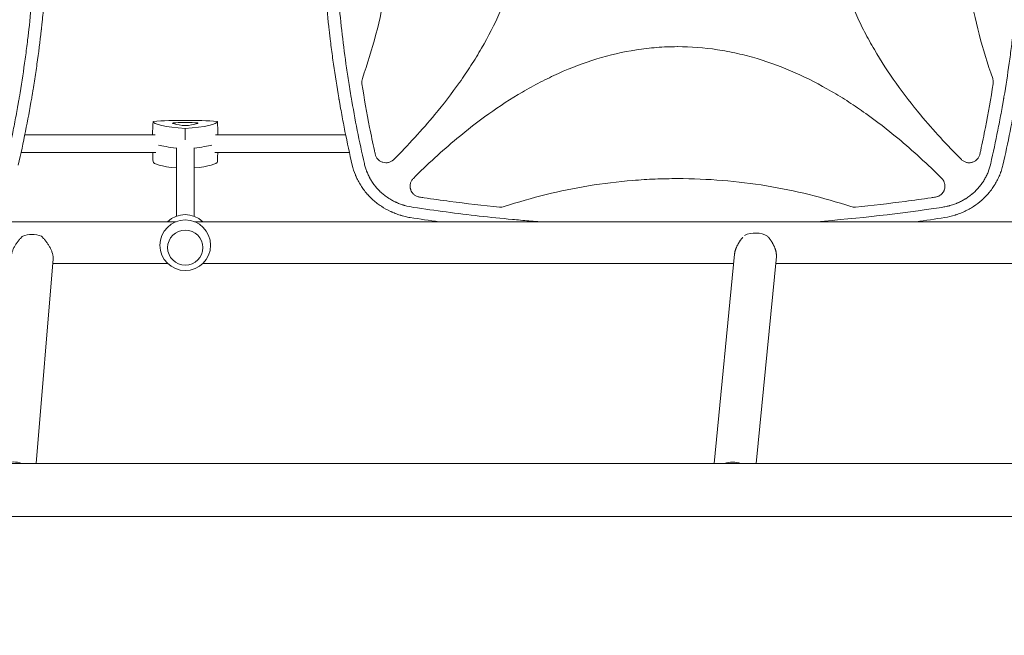
# Model space of a CAD drawing. Units: millimetres. Extents: x -6762 to 7620, y -8474 to 7315.
# Drawn here: x 1949 to 2844, y -132 to 428 of the extents above; entities that cross this region are included whole.
import ezdxf

# ---------------------------------------------------------------- set-up
doc = ezdxf.new("R2010")
doc.units = ezdxf.units.MM
doc.header["$LTSCALE"] = 20
doc.linetypes.add('HIDDEN', pattern=[9.525, 6.35, -3.175])
doc.layers.add('2d', color=230, linetype='Continuous')
doc.layers.add('EN-Free_Space_Hatch', color=10, linetype='HIDDEN')

msp = doc.modelspace()

# ---------------------------------------------------------------- hatches: boundary and pattern name
at = {"layer": 'EN-Free_Space_Hatch'}
h = msp.add_hatch(dxfattribs=at)
h.set_pattern_fill('ANSI31', color=256, scale=100)
h.set_pattern_definition([(315, (3552.1, 5297.85), (224.5064, 224.5064), [])])
edge = h.paths.add_edge_path()
edge.add_line((5552.09, 5297.85), (5552.09, 1082))
edge.add_arc((4552.09, 1082), 1000, 180, 360, ccw=False)
edge.add_line((3552.09, 1082), (3552.09, 5297.85))
edge.add_arc((4552.09, 5297.85), 1000, 0, 180, ccw=False)
edge = h.paths.add_edge_path()
edge.add_arc((5247.81, -714.02), 500, 0, 360)
edge = h.paths.add_edge_path()
edge.add_line((408.24, 213.76), (1433.83, -1565.47))
edge.add_arc((567.81, -2065.47), 1000, -146.94239, 30, ccw=False)
edge.add_line((-270.32, -2610.95), (-1323.81, -786.24))
edge.add_arc((-457.79, -286.24), 1000, 30, 210, ccw=False)
edge = h.paths.add_edge_path()
edge.add_line((-3984.82, -2738.75), (-5818.62, -5914.99))
edge.add_arc((-4952.6, -6414.99), 1000, 150, 330)
edge.add_line((-4086.57, -6914.99), (-2252.77, -3738.75))
edge.add_line((-2252.77, -3738.75), (-3984.82, -2738.75))

# ---------------------------------------------------------------- linework, layer by layer
at = {"layer": '2d', "lineweight": 0}
for p, q in [((2071.67, 323), (1953.22, 323)), ((2244.87, 323), (2126.42, 323)), ((2256.24, 323), (2256.24, 323)), ((2350.12, 323), (2350.12, 323)), ((2742.97, 323), (2742.97, 323)), ((2072.27, 307), (1949.85, 307)), ((2069.51, 305.69), (2069.46, 307)), ((2091.04, 249.02), (2091.04, 311.29)), ((2107.04, 249.02), (2107.04, 311.29)), ((2248.23, 307), (2125.82, 307)), ((2128.58, 305.69), (2128.63, 307)), ((2259.6, 307), (2259.6, 307)), ((2331.41, 307), (2331.4, 307)), ((2761.69, 307), (2761.68, 307)), ((2316.53, 293.25), (2316.53, 293.24)), ((2776.56, 293.25), (2776.56, 293.24)), ((1495.83, 244), (2090.77, 244)), ((2107.32, 244), (2985.77, 244)), ((1979, 210.07), (1963.61, 24.15)), ((1978.66, 206), (2083.06, 206)), ((2115.03, 206), (2597.54, 206)), ((2598.37, 214.51), (2579.69, 24.15)), ((2636.35, 212.36), (2617.87, 24.15)), ((2635.72, 206), (2978.06, 206)), ((3862.32, 24.15), (1230.77, 24.15)), ((3862.32, -24.15), (1230.77, -24.15))]:
    msp.add_line(p, q, dxfattribs=at)
msp.add_circle((2099.04, 222.54), 23, dxfattribs=at)
msp.add_arc((2099.04, 227.46), 23, 45.98085, 134.01915, dxfattribs=at)
at = {"layer": '2d', "lineweight": 0, "extrusion": (0, 0, -1)}
for centre, major_axis, ratio, start_param, end_param in [((2099.04, 328.54), (59.29, 0), 0.12793, -2.087437, -1.054155), ((2129.04, 335.19), (-59.29, 0), 0.12793, -1.04024, -0.006958), ((2069.04, 335.19), (59.29, 0), 0.12793, 0.006958, 1.04024), ((2129.04, 316.92), (-59.93, 0), 0.12793, -0.883989, -0.436099), ((2069.04, 316.92), (-59.93, 0), 0.12793, -2.705494, -2.257603), ((1943.47, 11.2), (18.94, -1.57), 0.750095, -2.117847, -1.243551), ((2597.4, 10.1), (18.91, -1.86), 0.802074, -2.097193, -1.28791)]:
    msp.add_ellipse(centre, major_axis=major_axis, ratio=ratio, start_param=start_param, end_param=end_param, dxfattribs=at)
at = {"layer": '2d', "lineweight": 0}
for centre, major_axis, ratio, start_param, end_param in [((2091.43, 333.53), (-3.91, 0), 0.12793, -1.337939, 0.290741), ((2123.04, 334.74), (-36.91, 0), 0.12793, 0.290741, 0.756456), ((2099.04, 329.42), (-36.91, 0), 0.12793, -1.803654, -1.337939), ((2099.04, 331.84), (3.91, 0), 0.12793, -2.385136, -0.756456), ((2075.04, 334.74), (36.91, 0), 0.12793, -0.756456, -0.290741), ((2106.66, 333.53), (3.91, 0), 0.12793, -0.290741, 1.337939), ((2129.04, 316.92), (59.93, 0), 0.12793, -2.705494, -2.257603), ((2069.04, 316.92), (59.93, 0), 0.12793, -0.883989, -0.436099), ((2129.04, 298.65), (-59.29, 0), 0.12793, 0.006958, 0.875061), ((2069.04, 298.65), (59.29, 0), 0.12793, -0.875061, -0.006958), ((1960.6, 218.12), (-18.94, 1.57), 0.750095, -1.923848, -0.997939), ((2617.85, 218.43), (-18.91, 1.86), 0.802074, -2.083355, -0.911431)]:
    msp.add_ellipse(centre, major_axis=major_axis, ratio=ratio, start_param=start_param, end_param=end_param, dxfattribs=at)
msp.add_ellipse((2099.04, 220.41), major_axis=(-16, 0), ratio=0.991783, dxfattribs=at)
for points, knots in [([(1936.22, 296.82), (1938.51, 306.9), (1940.66, 316.99), (1943.68, 332.15), (1945.13, 339.74), (1946.73, 348.61), (1947.51, 353.04), (1947.89, 355.26), (1948.05, 356.21), (1948.16, 356.85), (1948.22, 357.16), (1950, 367.67), (1951.58, 377.86), (1953.75, 393.18), (1954.77, 400.85), (1955.87, 409.8), (1956.4, 414.27), (1956.62, 416.19), (1956.77, 417.47), (1956.84, 418.11), (1958.07, 429.01), (1959.08, 439.28), (1960.37, 454.7), (1960.96, 462.41), (1961.56, 471.41), (1961.83, 475.92), (1961.96, 478.17), (1962.02, 479.13), (1962.06, 479.77), (1962.07, 480.1), (1962.66, 490.65), (1963.09, 500.89), (1963.51, 516.25), (1963.66, 523.94), (1963.75, 532.9), (1963.77, 537.38), (1963.77, 539.62), (1963.77, 540.58), (1963.77, 541.23), (1963.77, 541.55), (1963.77, 552.07), (1963.61, 562.27), (1963.17, 577.57), (1962.9, 585.22), (1962.49, 594.14), (1962.25, 598.6), (1962.15, 600.51), (1962.08, 601.79), (1962.04, 602.43), (1961.43, 613.24), (1960.71, 623.4), (1958.98, 643.72), (1957.98, 653.87), (1955.68, 674.16), (1954.39, 684.29), (1952.24, 699.46), (1951.11, 707.05), (1949.71, 715.88), (1948.98, 720.3), (1948.66, 722.2), (1948.45, 723.46), (1948.34, 724.09), (1944.8, 744.94), (1940.79, 765.09), (1936.22, 785.18)], [0, 0, 0, 0, 0.0625, 0.0625, 0.09375, 0.109375, 0.117187, 0.121094, 0.123047, 0.123047, 0.125, 0.125, 0.1875, 0.1875, 0.21875, 0.234375, 0.242187, 0.246094, 0.246094, 0.25, 0.25, 0.3125, 0.3125, 0.34375, 0.359375, 0.367187, 0.371094, 0.373047, 0.373047, 0.375, 0.375, 0.4375, 0.4375, 0.46875, 0.484375, 0.492187, 0.496094, 0.498047, 0.498047, 0.5, 0.5, 0.5625, 0.5625, 0.59375, 0.609375, 0.617187, 0.621094, 0.621094, 0.625, 0.625, 0.6875, 0.6875, 0.75, 0.75, 0.8125, 0.8125, 0.84375, 0.859375, 0.867187, 0.871094, 0.871094, 0.875, 0.875, 1, 1, 1, 1]), ([(1947.28, 786.53), (1949.62, 776.32), (1951.79, 766.15), (1954.83, 750.95), (1955.8, 745.89), (1957.2, 738.32), (1957.89, 734.54), (1958.66, 730.14), (1959.05, 727.93), (1959.24, 726.83), (1959.33, 726.29), (1959.37, 726.05), (1959.4, 725.89), (1959.41, 725.82), (1961.17, 715.51), (1962.76, 705.31), (1964.93, 690.05), (1965.96, 682.43), (1967.07, 673.55), (1967.59, 669.12), (1967.85, 666.91), (1967.98, 665.8), (1968.03, 665.33), (1968.07, 665.01), (1968.09, 664.85), (1969.27, 654.45), (1970.29, 644.22), (1971.6, 628.9), (1972.2, 621.24), (1972.8, 612.32), (1973.08, 607.86), (1973.21, 605.63), (1973.28, 604.52), (1973.3, 604.04), (1973.32, 603.72), (1973.33, 603.57), (1973.93, 593.14), (1974.37, 582.88), (1974.82, 567.49), (1974.98, 559.8), (1975.09, 550.84), (1975.11, 546.35), (1975.12, 544.11), (1975.12, 543.15), (1975.12, 542.51), (1975.12, 542.19), (1975.13, 531.59), (1975, 521.29), (1974.57, 505.84), (1974.39, 500.69), (1973.96, 490.39), (1973.71, 485.23), (1972.85, 469.78), (1972.13, 459.46), (1970.82, 443.96), (1970.11, 436.2), (1969.18, 427.14), (1968.7, 422.61), (1968.45, 420.34), (1968.32, 419.21), (1968.26, 418.64), (1968.23, 418.4), (1968.21, 418.24), (1968.2, 418.16), (1967.04, 407.86), (1965.73, 397.62), (1963.55, 382.21), (1962.4, 374.5), (1960.96, 365.49), (1960.22, 360.98), (1959.84, 358.72), (1959.65, 357.59), (1959.55, 357.03), (1959.51, 356.79), (1959.49, 356.63), (1959.47, 356.54), (1956.02, 336.3), (1951.97, 315.95), (1947.28, 295.47)], [0, 0, 0, 0, 0.0625, 0.0625, 0.09375, 0.09375, 0.109375, 0.117188, 0.121094, 0.123047, 0.124023, 0.124512, 0.124512, 0.125, 0.125, 0.1875, 0.1875, 0.21875, 0.234375, 0.242188, 0.246094, 0.248047, 0.249023, 0.249023, 0.25, 0.25, 0.3125, 0.3125, 0.34375, 0.359375, 0.367188, 0.371094, 0.373047, 0.374023, 0.374023, 0.375, 0.375, 0.4375, 0.4375, 0.46875, 0.484375, 0.492188, 0.496094, 0.498047, 0.498047, 0.5, 0.5, 0.5625, 0.5625, 0.59375, 0.59375, 0.625, 0.625, 0.6875, 0.6875, 0.71875, 0.734375, 0.742188, 0.746094, 0.748047, 0.749023, 0.749512, 0.749512, 0.75, 0.75, 0.8125, 0.8125, 0.84375, 0.859375, 0.867188, 0.871094, 0.873047, 0.874023, 0.874512, 0.874512, 0.875, 0.875, 1, 1, 1, 1]), ([(2261.87, 785.18), (2259.58, 775.1), (2257.43, 765.01), (2254.41, 749.85), (2252.96, 742.26), (2251.36, 733.39), (2250.58, 728.96), (2250.2, 726.74), (2250.04, 725.79), (2249.93, 725.15), (2249.87, 724.84), (2248.09, 714.33), (2246.51, 704.14), (2244.34, 688.82), (2243.32, 681.15), (2242.22, 672.2), (2241.69, 667.73), (2241.47, 665.81), (2241.32, 664.53), (2241.25, 663.89), (2240.02, 652.99), (2239.01, 642.72), (2237.72, 627.3), (2237.13, 619.59), (2236.53, 610.59), (2236.26, 606.08), (2236.12, 603.83), (2236.07, 602.87), (2236.03, 602.23), (2236.02, 601.9), (2235.43, 591.35), (2235, 581.11), (2234.58, 565.75), (2234.43, 558.06), (2234.34, 549.1), (2234.32, 544.62), (2234.32, 542.38), (2234.32, 541.42), (2234.32, 540.77), (2234.32, 540.45), (2234.32, 529.93), (2234.47, 519.73), (2234.92, 504.43), (2235.19, 496.78), (2235.6, 487.86), (2235.83, 483.4), (2235.94, 481.49), (2236.01, 480.21), (2236.04, 479.57), (2236.66, 468.76), (2237.38, 458.6), (2239.11, 438.28), (2240.11, 428.13), (2242.41, 407.84), (2243.7, 397.71), (2245.85, 382.54), (2246.98, 374.95), (2248.38, 366.12), (2249.11, 361.7), (2249.43, 359.8), (2249.64, 358.54), (2249.75, 357.91), (2253.29, 337.06), (2257.3, 316.91), (2261.87, 296.82)], [0, 0, 0, 0, 0.0625, 0.0625, 0.09375, 0.109375, 0.117187, 0.121094, 0.123047, 0.123047, 0.125, 0.125, 0.1875, 0.1875, 0.21875, 0.234375, 0.242187, 0.246094, 0.246094, 0.25, 0.25, 0.3125, 0.3125, 0.34375, 0.359375, 0.367187, 0.371094, 0.373047, 0.373047, 0.375, 0.375, 0.4375, 0.4375, 0.46875, 0.484375, 0.492187, 0.496094, 0.498047, 0.498047, 0.5, 0.5, 0.5625, 0.5625, 0.59375, 0.609375, 0.617187, 0.621094, 0.621094, 0.625, 0.625, 0.6875, 0.6875, 0.75, 0.75, 0.8125, 0.8125, 0.84375, 0.859375, 0.867187, 0.871094, 0.871094, 0.875, 0.875, 1, 1, 1, 1]), ([(2288.56, 781.48), (2301.56, 768.47), (2313.96, 755.01), (2341.12, 722.32), (2355.33, 702.67), (2370.72, 676.31), (2373.68, 670.95), (2379.33, 660.02), (2382.04, 654.43), (2389.61, 637.51), (2393.97, 626.02), (2401.11, 602.58), (2403.89, 590.63), (2406.74, 572.31), (2407.47, 566.12), (2408.44, 553.82), (2408.69, 547.69), (2408.73, 529.32), (2407.82, 517.13), (2405.1, 498.94), (2403.97, 492.88), (2401.25, 480.8), (2399.67, 474.8), (2390.83, 445.3), (2380.73, 423.03), (2365.32, 396.39), (2362.09, 391.12), (2355.4, 380.74), (2351.94, 375.64), (2341.29, 360.59), (2333.79, 350.88), (2314.18, 327.23), (2301.66, 313.63), (2288.56, 300.52)], [0.0309809, 0.0309809, 0.0309809, 0.0309809, 0.125, 0.125, 0.25, 0.25, 0.28125, 0.28125, 0.3125, 0.3125, 0.375, 0.375, 0.4375, 0.4375, 0.46875, 0.46875, 0.5, 0.5, 0.5625, 0.5625, 0.59375, 0.59375, 0.625, 0.625, 0.75, 0.75, 0.78125, 0.78125, 0.8125, 0.8125, 0.875, 0.875, 0.9692402, 0.9692402, 0.9692402, 0.9692402]), ([(2804.53, 300.52), (2791.52, 313.54), (2779.11, 327.01), (2751.94, 359.71), (2737.74, 379.36), (2722.35, 405.72), (2719.39, 411.09), (2713.74, 422.02), (2711.04, 427.6), (2703.46, 444.52), (2699.11, 456.01), (2691.97, 479.45), (2689.19, 491.41), (2686.34, 509.73), (2685.62, 515.92), (2684.65, 528.22), (2684.4, 534.35), (2684.36, 552.72), (2685.27, 564.9), (2687.99, 583.1), (2689.13, 589.16), (2691.85, 601.23), (2693.43, 607.24), (2702.27, 636.73), (2712.38, 659.01), (2727.79, 685.64), (2731.02, 690.92), (2737.71, 701.3), (2741.17, 706.4), (2751.83, 721.45), (2759.32, 731.15), (2778.92, 754.79), (2791.44, 768.38), (2804.53, 781.48)], [0.0309115, 0.0309115, 0.0309115, 0.0309115, 0.125, 0.125, 0.25, 0.25, 0.28125, 0.28125, 0.3125, 0.3125, 0.375, 0.375, 0.4375, 0.4375, 0.46875, 0.46875, 0.5, 0.5, 0.5625, 0.5625, 0.59375, 0.59375, 0.625, 0.625, 0.75, 0.75, 0.78125, 0.78125, 0.8125, 0.8125, 0.875, 0.875, 0.9691711, 0.9691711, 0.9691711, 0.9691711]), ([(2831.22, 296.82), (2833.51, 306.9), (2835.66, 316.99), (2838.68, 332.15), (2840.13, 339.74), (2841.73, 348.61), (2842.51, 353.04), (2842.89, 355.26), (2843.05, 356.21), (2843.16, 356.85), (2843.22, 357.16), (2845, 367.67), (2846.58, 377.86), (2848.75, 393.18), (2849.77, 400.85), (2850.87, 409.8), (2851.4, 414.27), (2851.62, 416.19), (2851.77, 417.47), (2851.84, 418.11), (2853.07, 429.01), (2854.08, 439.28), (2855.37, 454.7), (2855.96, 462.41), (2856.56, 471.41), (2856.83, 475.92), (2856.96, 478.17), (2857.02, 479.13), (2857.06, 479.77), (2857.07, 480.1), (2857.66, 490.65), (2858.09, 500.89), (2858.51, 516.25), (2858.66, 523.94), (2858.75, 532.9), (2858.77, 537.38), (2858.77, 539.62), (2858.77, 540.58), (2858.77, 541.23), (2858.77, 541.55), (2858.77, 552.07), (2858.61, 562.27), (2858.17, 577.57), (2857.9, 585.22), (2857.49, 594.14), (2857.25, 598.6), (2857.15, 600.51), (2857.08, 601.79), (2857.04, 602.43), (2856.43, 613.24), (2855.71, 623.4), (2853.98, 643.72), (2852.98, 653.87), (2850.68, 674.16), (2849.39, 684.29), (2847.24, 699.46), (2846.11, 707.05), (2844.71, 715.88), (2843.98, 720.3), (2843.66, 722.2), (2843.45, 723.46), (2843.34, 724.09), (2839.8, 744.94), (2835.79, 765.09), (2831.22, 785.18)], [0, 0, 0, 0, 0.0625, 0.0625, 0.09375, 0.109375, 0.117187, 0.121094, 0.123047, 0.123047, 0.125, 0.125, 0.1875, 0.1875, 0.21875, 0.234375, 0.242187, 0.246094, 0.246094, 0.25, 0.25, 0.3125, 0.3125, 0.34375, 0.359375, 0.367187, 0.371094, 0.373047, 0.373047, 0.375, 0.375, 0.4375, 0.4375, 0.46875, 0.484375, 0.492187, 0.496094, 0.498047, 0.498047, 0.5, 0.5, 0.5625, 0.5625, 0.59375, 0.609375, 0.617187, 0.621094, 0.621094, 0.625, 0.625, 0.6875, 0.6875, 0.75, 0.75, 0.8125, 0.8125, 0.84375, 0.859375, 0.867187, 0.871094, 0.871094, 0.875, 0.875, 1, 1, 1, 1]), ([(2842.28, 786.53), (2844.62, 776.32), (2846.79, 766.15), (2849.83, 750.95), (2850.8, 745.89), (2852.2, 738.32), (2852.89, 734.54), (2853.66, 730.14), (2854.05, 727.93), (2854.24, 726.83), (2854.33, 726.29), (2854.37, 726.05), (2854.4, 725.89), (2854.41, 725.82), (2856.17, 715.51), (2857.76, 705.31), (2859.93, 690.05), (2860.96, 682.43), (2862.07, 673.55), (2862.59, 669.12), (2862.85, 666.91), (2862.98, 665.8), (2863.03, 665.33), (2863.07, 665.01), (2863.09, 664.85), (2864.27, 654.45), (2865.29, 644.22), (2866.6, 628.9), (2867.2, 621.24), (2867.8, 612.32), (2868.08, 607.86), (2868.21, 605.63), (2868.28, 604.52), (2868.3, 604.04), (2868.32, 603.72), (2868.33, 603.57), (2868.93, 593.14), (2869.37, 582.88), (2869.82, 567.49), (2869.98, 559.8), (2870.09, 550.84), (2870.11, 546.35), (2870.12, 544.11), (2870.12, 543.15), (2870.12, 542.51), (2870.12, 542.19), (2870.13, 531.59), (2870, 521.29), (2869.57, 505.84), (2869.39, 500.69), (2868.96, 490.39), (2868.71, 485.23), (2867.85, 469.78), (2867.13, 459.46), (2865.82, 443.96), (2865.11, 436.2), (2864.18, 427.14), (2863.7, 422.61), (2863.45, 420.34), (2863.32, 419.21), (2863.26, 418.64), (2863.23, 418.4), (2863.21, 418.24), (2863.2, 418.16), (2862.04, 407.86), (2860.73, 397.62), (2858.55, 382.21), (2857.4, 374.5), (2855.96, 365.49), (2855.22, 360.98), (2854.84, 358.72), (2854.65, 357.59), (2854.55, 357.03), (2854.51, 356.79), (2854.49, 356.63), (2854.47, 356.54), (2851.02, 336.3), (2846.97, 315.95), (2842.28, 295.47)], [0, 0, 0, 0, 0.0625, 0.0625, 0.09375, 0.09375, 0.109375, 0.117188, 0.121094, 0.123047, 0.124023, 0.124512, 0.124512, 0.125, 0.125, 0.1875, 0.1875, 0.21875, 0.234375, 0.242188, 0.246094, 0.248047, 0.249023, 0.249023, 0.25, 0.25, 0.3125, 0.3125, 0.34375, 0.359375, 0.367188, 0.371094, 0.373047, 0.374023, 0.374023, 0.375, 0.375, 0.4375, 0.4375, 0.46875, 0.484375, 0.492188, 0.496094, 0.498047, 0.498047, 0.5, 0.5, 0.5625, 0.5625, 0.59375, 0.59375, 0.625, 0.625, 0.6875, 0.6875, 0.71875, 0.734375, 0.742188, 0.746094, 0.748047, 0.749023, 0.749512, 0.749512, 0.75, 0.75, 0.8125, 0.8125, 0.84375, 0.859375, 0.867188, 0.871094, 0.873047, 0.874023, 0.874512, 0.874512, 0.875, 0.875, 1, 1, 1, 1]), ([(2260.07, 374.24), (2269.47, 400.81), (2276.51, 427.79), (2283.74, 469.29), (2285.59, 483.5), (2287.46, 504.99), (2287.92, 512.17), (2288.55, 526.61), (2288.7, 533.86), (2288.7, 570.12), (2286.18, 598.7), (2276.5, 654.23), (2269.47, 681.2), (2260.07, 707.76)], [0.0072419, 0.0072419, 0.0072419, 0.0072419, 0.25, 0.25, 0.375, 0.375, 0.4375, 0.4375, 0.5, 0.5, 0.75, 0.75, 0.992758, 0.992758, 0.992758, 0.992758]), ([(2833.02, 707.76), (2823.62, 681.19), (2816.58, 654.21), (2809.35, 612.71), (2807.5, 598.5), (2805.63, 577.01), (2805.17, 569.83), (2804.54, 555.39), (2804.39, 548.14), (2804.39, 511.88), (2806.91, 483.3), (2816.59, 427.77), (2823.62, 400.8), (2833.02, 374.24)], [0.0072419, 0.0072419, 0.0072419, 0.0072419, 0.25, 0.25, 0.375, 0.375, 0.4375, 0.4375, 0.5, 0.5, 0.75, 0.75, 0.992758, 0.992758, 0.992758, 0.992758]), ([(2250.81, 295.47), (2248.47, 305.71), (2246.28, 315.92), (2243.24, 331.18), (2242.26, 336.25), (2240.86, 343.85), (2240.17, 347.64), (2239.39, 352.06), (2239.01, 354.27), (2238.85, 355.22), (2238.74, 355.85), (2238.68, 356.16), (2236.88, 366.74), (2235.28, 376.97), (2233.11, 392.29), (2232.08, 399.94), (2230.98, 408.84), (2230.45, 413.29), (2230.23, 415.2), (2230.08, 416.47), (2230.01, 417.1), (2228.77, 428.02), (2227.75, 438.28), (2226.45, 453.66), (2225.85, 461.34), (2225.25, 470.3), (2224.97, 474.77), (2224.84, 477.01), (2224.78, 477.96), (2224.75, 478.6), (2224.73, 478.92), (2224.13, 489.54), (2223.69, 499.84), (2223.26, 515.28), (2223.09, 523), (2223, 532), (2222.98, 535.86), (2222.97, 538.43), (2222.96, 539.71), (2222.96, 541)], [0, 0, 0, 0, 0.0627205, 0.0627205, 0.0940808, 0.0940808, 0.1097609, 0.117601, 0.121521, 0.123481, 0.123481, 0.125441, 0.125441, 0.1881616, 0.1881616, 0.2195218, 0.235202, 0.243042, 0.2469621, 0.2469621, 0.2508821, 0.2508821, 0.3136026, 0.3136026, 0.3449629, 0.360643, 0.3684831, 0.3724031, 0.3743631, 0.3743631, 0.3763231, 0.3763231, 0.4390437, 0.4390437, 0.4704039, 0.486084, 0.4939241, 0.4939241, 0.5017642, 0.5017642, 0.5017642, 0.5017642]), ([(2306.4, 283.35), (2319.13, 296.05), (2332.29, 308.18), (2364.71, 335.19), (2384.41, 349.48), (2410.85, 364.96), (2416.23, 367.94), (2427.2, 373.63), (2432.8, 376.35), (2449.78, 383.97), (2461.3, 388.35), (2484.83, 395.53), (2496.83, 398.33), (2515.23, 401.2), (2521.44, 401.93), (2533.78, 402.9), (2539.94, 403.14), (2546.23, 403.16), (2546.39, 403.16), (2546.54, 403.16)], [0.0334073, 0.0334073, 0.0334073, 0.0334073, 0.125, 0.125, 0.25, 0.25, 0.28125, 0.28125, 0.3125, 0.3125, 0.375, 0.375, 0.4375, 0.4375, 0.46875, 0.46875, 0.5, 0.5, 0.5007904, 0.5007904, 0.5007904, 0.5007904]), ([(2546.54, 403.16), (2558.68, 403.16), (2570.75, 402.24), (2588.87, 399.51), (2594.95, 398.37), (2607.08, 395.62), (2613.1, 394.03), (2642.68, 385.12), (2665.02, 374.94), (2691.74, 359.42), (2697.04, 356.16), (2707.44, 349.43), (2712.55, 345.96), (2727.63, 335.24), (2737.35, 327.71), (2760.64, 308.33), (2773.9, 296.11), (2786.69, 283.35)], [0.5007904, 0.5007904, 0.5007904, 0.5007904, 0.5625, 0.5625, 0.59375, 0.59375, 0.625, 0.625, 0.75, 0.75, 0.78125, 0.78125, 0.8125, 0.8125, 0.875, 0.875, 0.9665505, 0.9665505, 0.9665505, 0.9665505]), ([(2260.07, 374.24), (2259.79, 373.45), (2259.62, 372.65), (2259.5, 371.41), (2259.49, 370.99), (2259.52, 370.16), (2259.56, 369.75), (2259.62, 369.33)], [0, 0, 0, 0, 0.002471783, 0.002471783, 0.003707675, 0.003707675, 0.004943566, 0.004943566, 0.004943566, 0.004943566]), ([(2271.72, 305.44), (2271.48, 306.54), (2271.23, 307.64), (2269.48, 315.71), (2268.04, 322.69), (2264.08, 342.86), (2261.73, 356.07), (2259.62, 369.33)], [0.210503, 0.210503, 0.210503, 0.210503, 0.25, 0.25, 0.5, 0.5, 0.9701233, 0.9701233, 0.9701233, 0.9701233]), ([(2833.47, 369.33), (2831.36, 356.07), (2829.01, 342.86), (2825.05, 322.69), (2823.6, 315.71), (2821.86, 307.64), (2821.61, 306.54), (2821.37, 305.44)], [0.0298766, 0.0298766, 0.0298766, 0.0298766, 0.5, 0.5, 0.75, 0.75, 0.789471, 0.789471, 0.789471, 0.789471]), ([(2833.59, 370.9), (2833.59, 371.47), (2833.54, 372.03), (2833.35, 373.15), (2833.21, 373.7), (2833.02, 374.24)], [0.001569516, 0.001569516, 0.001569516, 0.001569516, 0.003256582, 0.003256582, 0.004943648, 0.004943648, 0.004943648, 0.004943648]), ([(2271.72, 305.44), (2271.91, 304.56), (2272.22, 303.72), (2272.84, 302.54), (2273.08, 302.15), (2273.59, 301.43), (2273.87, 301.09), (2274.48, 300.44), (2274.8, 300.13), (2275.5, 299.57), (2275.86, 299.31), (2276.61, 298.84), (2277.01, 298.63), (2277.82, 298.27), (2278.24, 298.12), (2279.52, 297.74), (2280.4, 297.61), (2281.74, 297.58), (2282.19, 297.6), (2283.08, 297.71), (2283.51, 297.79), (2284.38, 298), (2284.8, 298.14), (2285.64, 298.48), (2286.04, 298.67), (2286.81, 299.11), (2287.18, 299.36), (2287.9, 299.9), (2288.24, 300.2), (2288.56, 300.52)], [0, 0, 0, 0, 0.00267016, 0.00267016, 0.00400525, 0.00400525, 0.00534033, 0.00534033, 0.00667541, 0.00667541, 0.00801049, 0.00801049, 0.00934557, 0.00934557, 0.01068066, 0.01068066, 0.01335082, 0.01335082, 0.0146859, 0.0146859, 0.01602099, 0.01602099, 0.01735607, 0.01735607, 0.01869115, 0.01869115, 0.02002623, 0.02002623, 0.02136131, 0.02136131, 0.02136131, 0.02136131]), ([(2804.53, 300.52), (2805.17, 299.88), (2805.88, 299.34), (2807.04, 298.68), (2807.45, 298.48), (2808.28, 298.15), (2808.7, 298.01), (2809.56, 297.79), (2810, 297.71), (2810.89, 297.6), (2811.34, 297.58), (2812.23, 297.6), (2812.67, 297.63), (2813.55, 297.77), (2813.99, 297.87), (2815.27, 298.24), (2816.08, 298.6), (2817.23, 299.31), (2817.59, 299.56), (2818.28, 300.13), (2818.6, 300.43), (2819.21, 301.08), (2819.49, 301.43), (2820.01, 302.15), (2820.24, 302.53), (2820.66, 303.31), (2820.84, 303.72), (2821.15, 304.56), (2821.27, 305), (2821.37, 305.44)], [0, 0, 0, 0, 0.0026702, 0.0026702, 0.0040053, 0.0040053, 0.0053404, 0.0053404, 0.00667551, 0.00667551, 0.00801061, 0.00801061, 0.00934571, 0.00934571, 0.01068081, 0.01068081, 0.01335101, 0.01335101, 0.01468611, 0.01468611, 0.01602121, 0.01602121, 0.01735632, 0.01735632, 0.01869142, 0.01869142, 0.02002652, 0.02002652, 0.02136162, 0.02136162, 0.02136162, 0.02136162]), ([(2303.57, 247.71), (2301.99, 247.98), (2300.44, 248.3), (2298.17, 248.85), (2297.42, 249.05), (2296.3, 249.35), (2295.75, 249.51), (2295.11, 249.7), (2294.79, 249.8), (2294.63, 249.85), (2294.56, 249.87), (2294.51, 249.89), (2294.49, 249.89), (2292.94, 250.38), (2291.44, 250.9), (2289.24, 251.75), (2288.52, 252.04), (2287.45, 252.5), (2286.92, 252.73), (2286.3, 253.01), (2286, 253.15), (2285.84, 253.22), (2285.78, 253.25), (2285.73, 253.27), (2285.71, 253.28), (2282.75, 254.67), (2279.96, 256.23), (2276.02, 258.82), (2274.75, 259.72), (2272.91, 261.13), (2272.31, 261.61), (2271.42, 262.34), (2270.98, 262.71), (2270.47, 263.15), (2270.22, 263.37), (2270.11, 263.46), (2270.04, 263.53), (2270.01, 263.56), (2268.78, 264.64), (2267.64, 265.73), (2266, 267.43), (2265.47, 268), (2264.68, 268.87), (2264.3, 269.31), (2263.85, 269.83), (2263.66, 270.05), (2263.54, 270.2), (2263.48, 270.28), (2262.4, 271.57), (2261.43, 272.83), (2260.06, 274.76), (2259.39, 275.74), (2258.76, 276.74), (2258.34, 277.4), (2258.13, 277.74), (2257.12, 279.42), (2256.37, 280.8), (2255.31, 282.91), (2254.8, 283.98), (2254.24, 285.24), (2253.97, 285.87), (2253.86, 286.14), (2253.78, 286.33), (2253.75, 286.42), (2252.53, 289.39), (2251.56, 292.39), (2250.81, 295.47)], [0, 0, 0, 0, 0.0625, 0.0625, 0.09375, 0.09375, 0.109375, 0.117187, 0.121094, 0.123047, 0.124023, 0.124023, 0.125, 0.125, 0.1875, 0.1875, 0.21875, 0.21875, 0.234375, 0.242188, 0.246094, 0.248047, 0.249023, 0.249023, 0.25, 0.25, 0.375, 0.375, 0.4375, 0.4375, 0.46875, 0.46875, 0.484375, 0.492187, 0.496094, 0.498047, 0.498047, 0.5, 0.5, 0.5625, 0.5625, 0.59375, 0.59375, 0.609375, 0.617187, 0.621094, 0.621094, 0.625, 0.625, 0.6875, 0.6875, 0.71875, 0.734375, 0.734375, 0.75, 0.75, 0.8125, 0.8125, 0.84375, 0.859375, 0.867187, 0.871094, 0.871094, 0.875, 0.875, 1, 1, 1, 1]), ([(2261.87, 296.82), (2262.17, 295.51), (2262.69, 293.58), (2263.42, 291.38), (2263.81, 290.29), (2263.99, 289.83), (2264.11, 289.52), (2264.17, 289.37), (2264.72, 287.97), (2265.52, 286.16), (2266.58, 284.1), (2267.06, 283.23), (2267.39, 282.65), (2267.55, 282.37), (2268.4, 280.94), (2269.48, 279.27), (2270.86, 277.4), (2271.57, 276.49), (2271.89, 276.1), (2272.1, 275.84), (2272.21, 275.71), (2273.15, 274.57), (2274.47, 273.11), (2276.12, 271.49), (2276.85, 270.81), (2277.34, 270.37), (2277.58, 270.15), (2278.82, 269.06), (2280.36, 267.81), (2282.25, 266.46), (2283.22, 265.81), (2283.7, 265.49), (2283.92, 265.35), (2284.06, 265.26), (2284.13, 265.22), (2285.3, 264.47), (2287, 263.48), (2289.05, 262.42), (2290.1, 261.92), (2290.55, 261.71), (2290.85, 261.58), (2291.01, 261.51), (2292.36, 260.9), (2294.19, 260.16), (2296.39, 259.4), (2297.5, 259.05), (2298.06, 258.88), (2298.3, 258.81), (2298.47, 258.76), (2298.55, 258.74), (2301.15, 257.99), (2303.74, 257.42), (2306.39, 257.02)], [0, 0, 0, 0, 0.0625, 0.09375, 0.109375, 0.117187, 0.117187, 0.125, 0.125, 0.1875, 0.21875, 0.234375, 0.234375, 0.25, 0.25, 0.3125, 0.34375, 0.359375, 0.367187, 0.367187, 0.375, 0.375, 0.4375, 0.46875, 0.484375, 0.484375, 0.5, 0.5, 0.5625, 0.59375, 0.609375, 0.617188, 0.621094, 0.621094, 0.625, 0.625, 0.6875, 0.71875, 0.734375, 0.742188, 0.742188, 0.75, 0.75, 0.8125, 0.84375, 0.859375, 0.867188, 0.871094, 0.871094, 0.875, 0.875, 1, 1, 1, 1]), ([(2786.7, 257.02), (2788.02, 257.22), (2789.98, 257.58), (2792.22, 258.11), (2793.33, 258.4), (2793.89, 258.55), (2794.12, 258.62), (2794.28, 258.66), (2794.36, 258.69), (2795.72, 259.08), (2797.6, 259.69), (2799.75, 260.51), (2800.81, 260.95), (2801.33, 261.18), (2801.56, 261.27), (2801.71, 261.34), (2801.78, 261.37), (2803.08, 261.95), (2804.87, 262.83), (2806.89, 263.96), (2807.74, 264.46), (2808.31, 264.8), (2808.59, 264.98), (2809.98, 265.86), (2811.61, 266.98), (2813.42, 268.39), (2814.31, 269.12), (2814.75, 269.49), (2814.93, 269.65), (2815.06, 269.76), (2815.12, 269.81), (2817.19, 271.61), (2819.04, 273.51), (2821.59, 276.56), (2822.4, 277.61), (2823.93, 279.76), (2824.65, 280.87), (2826, 283.15), (2826.63, 284.31), (2827.8, 286.69), (2828.34, 287.91), (2829.82, 291.62), (2830.62, 294.18), (2831.22, 296.82)], [0, 0, 0, 0, 0.0625, 0.09375, 0.109375, 0.117187, 0.121094, 0.121094, 0.125, 0.125, 0.1875, 0.21875, 0.234375, 0.242187, 0.246094, 0.246094, 0.25, 0.25, 0.3125, 0.34375, 0.359375, 0.359375, 0.375, 0.375, 0.4375, 0.46875, 0.484375, 0.492187, 0.496094, 0.496094, 0.5, 0.5, 0.625, 0.625, 0.6875, 0.6875, 0.75, 0.75, 0.8125, 0.8125, 0.875, 0.875, 1, 1, 1, 1]), ([(2842.28, 295.47), (2841.9, 293.91), (2841.47, 292.38), (2840.73, 290.12), (2840.35, 289), (2839.93, 287.89), (2839.64, 287.16), (2839.5, 286.8), (2838.75, 284.97), (2838.09, 283.53), (2836.68, 280.72), (2835.92, 279.34), (2834.3, 276.65), (2833.44, 275.33), (2832.07, 273.41), (2831.36, 272.46), (2830.51, 271.37), (2830.14, 270.91), (2829.89, 270.61), (2829.76, 270.45), (2828.63, 269.1), (2827.58, 267.93), (2825.92, 266.23), (2825.36, 265.67), (2824.5, 264.85), (2824.06, 264.44), (2823.55, 263.97), (2823.29, 263.74), (2823.16, 263.62), (2823.1, 263.57), (2823.07, 263.54), (2823.05, 263.52), (2820.75, 261.49), (2818.29, 259.61), (2814.35, 257.03), (2813, 256.22), (2810.91, 255.05), (2810.2, 254.68), (2809.13, 254.13), (2808.59, 253.86), (2807.95, 253.55), (2807.63, 253.4), (2807.47, 253.33), (2807.4, 253.29), (2807.36, 253.27), (2807.33, 253.26), (2805.93, 252.61), (2804.51, 252), (2802.33, 251.16), (2801.59, 250.89), (2800.48, 250.5), (2799.92, 250.31), (2799.26, 250.1), (2798.93, 249.99), (2798.76, 249.94), (2798.69, 249.92), (2798.64, 249.91), (2798.62, 249.9), (2795.7, 248.99), (2792.67, 248.25), (2789.52, 247.71)], [0, 0, 0, 0, 0.0625, 0.0625, 0.09375, 0.109375, 0.109375, 0.125, 0.125, 0.1875, 0.1875, 0.25, 0.25, 0.3125, 0.3125, 0.34375, 0.359375, 0.367187, 0.367187, 0.375, 0.375, 0.4375, 0.4375, 0.46875, 0.46875, 0.484375, 0.492187, 0.496094, 0.498047, 0.499023, 0.499023, 0.5, 0.5, 0.625, 0.625, 0.6875, 0.6875, 0.71875, 0.71875, 0.734375, 0.742187, 0.746094, 0.748047, 0.749023, 0.749023, 0.75, 0.75, 0.8125, 0.8125, 0.84375, 0.84375, 0.859375, 0.867187, 0.871094, 0.873047, 0.874023, 0.874023, 0.875, 0.875, 1, 1, 1, 1]), ([(2306.4, 283.35), (2305.74, 282.69), (2305.18, 281.95), (2304.51, 280.75), (2304.31, 280.32), (2303.97, 279.46), (2303.84, 279.02), (2303.63, 278.13), (2303.55, 277.67), (2303.46, 276.75), (2303.45, 276.29), (2303.49, 275.37), (2303.54, 274.92), (2303.67, 274.24), (2303.72, 274.01), (2303.83, 273.56), (2303.9, 273.34), (2304.11, 272.69), (2304.29, 272.26), (2304.59, 271.65), (2304.7, 271.44), (2304.93, 271.04), (2305.05, 270.85), (2305.7, 269.89), (2306.31, 269.21), (2307.37, 268.32), (2307.75, 268.05), (2308.52, 267.56), (2308.92, 267.35), (2309.76, 266.97), (2310.19, 266.81), (2311.08, 266.54), (2311.53, 266.44), (2311.99, 266.38)], [0, 0, 0, 0, 0.00275472, 0.00275472, 0.00413207, 0.00413207, 0.00550943, 0.00550943, 0.00688679, 0.00688679, 0.00826415, 0.00826415, 0.00964151, 0.00964151, 0.01033019, 0.01033019, 0.01101886, 0.01101886, 0.01239622, 0.01239622, 0.0130849, 0.0130849, 0.01377358, 0.01377358, 0.0165283, 0.0165283, 0.01790566, 0.01790566, 0.01928301, 0.01928301, 0.02066037, 0.02066037, 0.02203773, 0.02203773, 0.02203773, 0.02203773]), ([(2546.54, 283.16), (2539.77, 283.16), (2532.98, 283.02), (2519.44, 282.47), (2512.66, 282.05), (2492.41, 280.4), (2479, 278.76), (2439.75, 272.33), (2414.16, 266.05), (2388.93, 257.67)], [0.5004316, 0.5004316, 0.5004316, 0.5004316, 0.5625, 0.5625, 0.625, 0.625, 0.75, 0.75, 0.9934911, 0.9934911, 0.9934911, 0.9934911]), ([(2704.16, 257.67), (2678.93, 266.05), (2653.36, 272.32), (2600.89, 280.92), (2573.97, 283.15), (2546.64, 283.16), (2546.59, 283.16), (2546.54, 283.16)], [0.0065091, 0.0065091, 0.0065091, 0.0065091, 0.25, 0.25, 0.5, 0.5, 0.5004316, 0.5004316, 0.5004316, 0.5004316]), ([(2789.63, 276.27), (2789.63, 276.92), (2789.56, 277.57), (2789.37, 278.53), (2789.29, 278.85), (2789.1, 279.48), (2788.99, 279.79), (2788.62, 280.7), (2788.31, 281.27), (2787.76, 282.09), (2787.57, 282.36), (2787.15, 282.87), (2786.93, 283.11), (2786.69, 283.35)], [0.014221056, 0.014221056, 0.014221056, 0.014221056, 0.016176054, 0.016176054, 0.017153553, 0.017153553, 0.018131052, 0.018131052, 0.020086051, 0.020086051, 0.02106355, 0.02106355, 0.022041049, 0.022041049, 0.022041049, 0.022041049]), ([(2781.09, 266.38), (2781.69, 266.46), (2782.26, 266.6), (2783.1, 266.89), (2783.38, 266.99), (2783.92, 267.23), (2784.19, 267.36), (2784.97, 267.79), (2785.46, 268.12), (2786.15, 268.68), (2786.37, 268.88), (2786.8, 269.29), (2787, 269.51), (2787.59, 270.18), (2787.93, 270.66), (2788.38, 271.43), (2788.52, 271.69), (2788.78, 272.22), (2788.9, 272.5), (2789.21, 273.34), (2789.36, 273.91), (2789.52, 274.78), (2789.56, 275.08), (2789.61, 275.67), (2789.63, 275.97), (2789.63, 276.27)], [0, 0, 0, 0, 0.00177763, 0.00177763, 0.00266645, 0.00266645, 0.00355526, 0.00355526, 0.0053329, 0.0053329, 0.00622171, 0.00622171, 0.00711053, 0.00711053, 0.00888816, 0.00888816, 0.00977698, 0.00977698, 0.01066579, 0.01066579, 0.01244342, 0.01244342, 0.01333224, 0.01333224, 0.01422106, 0.01422106, 0.01422106, 0.01422106]), ([(2384.76, 257.21), (2369.69, 258.75), (2354.66, 260.51), (2331.81, 263.52), (2323.96, 264.61), (2314.75, 265.97), (2313.37, 266.17), (2311.99, 266.38)], [0.0227006, 0.0227006, 0.0227006, 0.0227006, 0.5, 0.5, 0.75, 0.75, 0.794046, 0.794046, 0.794046, 0.794046]), ([(2781.09, 266.38), (2779.73, 266.17), (2778.37, 265.97), (2769.17, 264.62), (2761.32, 263.52), (2738.45, 260.51), (2723.41, 258.75), (2708.33, 257.21)], [0.2065593, 0.2065593, 0.2065593, 0.2065593, 0.25, 0.25, 0.5, 0.5, 0.977316, 0.977316, 0.977316, 0.977316]), ([(2306.39, 257.02), (2326.35, 254.02), (2346.33, 251.39), (2376.35, 248.02), (2386.37, 246.99), (2401.4, 245.58), (2408.92, 244.91), (2416.87, 244.27), (2419.81, 244.03), (2420.24, 244)], [0, 0, 0, 0, 0.125, 0.125, 0.1875, 0.1875, 0.21875, 0.234375, 0.2370549, 0.2370549, 0.2370549, 0.2370549]), ([(2384.76, 257.21), (2385.46, 257.14), (2386.17, 257.14), (2387.56, 257.29), (2388.26, 257.44), (2388.93, 257.67)], [0, 0, 0, 0, 0.002102867, 0.002102867, 0.004205733, 0.004205733, 0.004205733, 0.004205733]), ([(2704.16, 257.67), (2704.83, 257.44), (2705.52, 257.29), (2706.91, 257.14), (2707.63, 257.14), (2708.33, 257.21)], [0, 0, 0, 0, 0.00210285, 0.00210285, 0.0042057, 0.0042057, 0.0042057, 0.0042057]), ([(1951.32, 230.9), (1950.61, 230.24), (1949.93, 229.54), (1948.61, 228.11), (1947.97, 227.36), (1946.75, 225.83), (1946.17, 225.04), (1945.34, 223.81), (1945.06, 223.4), (1944.54, 222.56), (1944.29, 222.13), (1943.57, 220.86), (1943.14, 220), (1942.56, 218.69), (1942.38, 218.25), (1942.06, 217.37), (1941.91, 216.94), (1941.52, 215.64), (1941.33, 214.79), (1941.17, 213.7), (1941.15, 213.45), (1941.12, 213.2)], [0, 0, 0, 0, 0.00293813, 0.00293813, 0.00587626, 0.00587626, 0.00881438, 0.00881438, 0.01028345, 0.01028345, 0.01175251, 0.01175251, 0.01469064, 0.01469064, 0.0161597, 0.0161597, 0.01762877, 0.01762877, 0.02056689, 0.02056689, 0.02146893, 0.02146893, 0.02146893, 0.02146893]), ([(1979, 210.07), (1979.03, 210.53), (1979.04, 211.02), (1978.98, 211.9), (1978.94, 212.28), (1978.82, 213.08), (1978.75, 213.49), (1978.46, 214.73), (1978.21, 215.58), (1977.74, 216.88), (1977.56, 217.32), (1977.19, 218.19), (1976.99, 218.63), (1976.37, 219.94), (1975.91, 220.8), (1974.91, 222.52), (1974.38, 223.36), (1973.27, 224.99), (1972.7, 225.78), (1971.49, 227.33), (1970.87, 228.08), (1969.58, 229.54), (1968.93, 230.23), (1968.25, 230.9)], [0.02146893, 0.02146893, 0.02146893, 0.02146893, 0.02350502, 0.02350502, 0.02497408, 0.02497408, 0.02644315, 0.02644315, 0.02938128, 0.02938128, 0.03085034, 0.03085034, 0.0323194, 0.0323194, 0.03525753, 0.03525753, 0.03819566, 0.03819566, 0.04113379, 0.04113379, 0.04407191, 0.04407191, 0.04701004, 0.04701004, 0.04701004, 0.04701004])]:
    msp.add_open_spline(points, degree=3, knots=knots, dxfattribs=at)
for points in [[(2833.47, 369.33), (2833.55, 369.86), (2833.59, 370.38), (2833.59, 370.9)], [(2069.76, 335.13), (2069.62, 331.09), (2069.47, 327.04), (2069.33, 323)], [(2128.33, 335.13), (2128.47, 331.09), (2128.62, 327.04), (2128.76, 323)], [(2099.04, 328.64), (2099.04, 325.28), (2099.04, 321.92), (2099.04, 318.56)], [(2069.76, 298.6), (2069.68, 300.96), (2069.59, 303.33), (2069.51, 305.69)], [(2128.33, 298.6), (2128.41, 300.96), (2128.5, 303.33), (2128.58, 305.69)], [(2672.85, 244), (2710.9, 246.99), (2748.86, 251.32), (2786.7, 257.02)], [(2329.7, 244), (2320.99, 245.16), (2312.28, 246.4), (2303.57, 247.71)], [(2789.52, 247.71), (2780.81, 246.4), (2772.09, 245.16), (2763.39, 244)]]:
    msp.add_open_spline(points, degree=3, dxfattribs=at)
msp.add_rational_spline([(2605.88, 229.81), (2601.48, 224.56), (2598.83, 219.16), (2598.37, 214.51)], [0.978217133167, 0.9229444861, 0.920962432301, 0.972270971773], degree=3, dxfattribs=at)
msp.add_rational_spline([(2636.35, 212.36), (2636.4, 212.93), (2636.41, 213.52), (2636.38, 214.14), (2636.11, 219.09), (2633.26, 225.05), (2628.42, 230.74)], [0.975157635869, 0.982166805511, 0.990447593554, 1, 0.928242255109, 0.928242255109, 1], degree=3, knots=[6.158521, 6.158521, 6.158521, 6.158521, 6.283185, 6.283185, 6.283185, 7.219668, 7.219668, 7.219668, 7.219668], dxfattribs=at)

doc.saveas('drawing.dxf')
